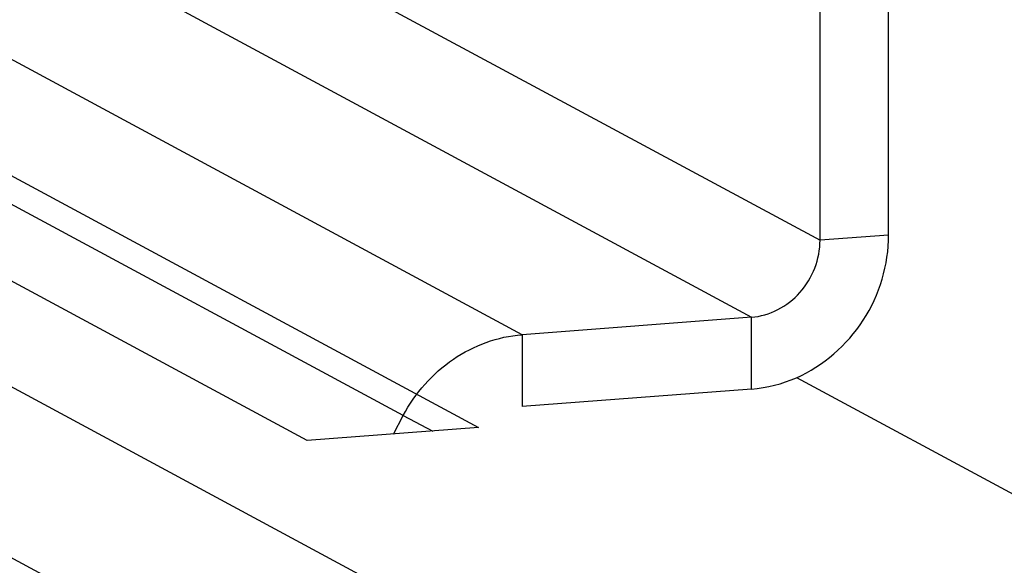
# Model space of a CAD drawing. Units: millimetres. Extents: x 0 to 841, y 0 to 594.
# Drawn here: x 756 to 759, y 377 to 378 of the extents above; entities that cross this region are included whole.
import ezdxf

# ---------------------------------------------------------------- set-up
doc = ezdxf.new("R2010")
doc.units = ezdxf.units.MM
doc.header["$LTSCALE"] = 46.255
doc.layers.get('0').update_dxf_attribs({"linetype": 'CONTINUOUS'})

msp = doc.modelspace()

# ---------------------------------------------------------------- linework, layer by layer
at = {"color": 3, "linetype": 'Continuous'}
for p, q in [((758.75318, 377.47417), (758.75303, 379.13906)), ((757.16566, 376.91329), (755.2338, 377.95424)), ((755.76329, 377.95673), (757.63381, 376.94884)), ((758.50125, 377.08581), (769.33645, 371.24746)), ((758.3787, 377.05399), (757.75227, 377.00642)), ((757.63381, 376.94884), (757.16566, 376.91329))]:
    msp.add_line(p, q, dxfattribs=at)
at = {"color": 7, "linetype": 'Continuous'}
for p, q in [((758.56592, 377.45995), (758.56577, 379.12484)), ((758.37869, 377.24986), (757.75226, 377.20229)), ((757.40112, 376.93117), (757.42794, 376.98179))]:
    msp.add_line(p, q, dxfattribs=at)
at = {"color": 9, "linetype": 'Continuous'}
for p, q in [((753.5168, 378.59162), (769.33655, 370.06743)), ((756.80968, 378.40627), (758.56592, 377.45995)), ((756.62244, 378.19618), (758.37869, 377.24986)), ((757.75226, 377.20229), (755.99601, 378.14861)), ((753.51684, 378.12513), (769.3366, 369.60093)), ((757.42794, 376.98179), (755.67169, 377.92811)), ((758.75318, 377.47417), (758.56592, 377.45995)), ((758.3787, 377.05399), (758.37869, 377.24986)), ((757.75226, 377.20229), (757.75227, 377.00642)), ((757.42794, 376.98179), (757.50839, 376.93932))]:
    msp.add_line(p, q, dxfattribs=at)
at = {"color": 3, "linetype": 'Continuous'}
msp.add_open_spline([(758.50153, 377.08499), (758.57493, 377.11722), (758.70438, 377.22949), (758.75319, 377.39335), (758.75318, 377.47417)], degree=3, knots=[0, 0, 0, 0, 0.4979728, 1, 1, 1, 1], dxfattribs=at)
at = {"color": 7, "linetype": 'Continuous'}
for points, knots in [([(758.37869, 377.24986), (758.42807, 377.25361), (758.52713, 377.30545), (758.56593, 377.409), (758.56592, 377.45995)], [0, 0, 0, 0, 0.4929387, 1, 1, 1, 1]), ([(757.42794, 376.98179), (757.46008, 377.04248), (757.55283, 377.14854), (757.68619, 377.19728), (757.75226, 377.20229)], [0, 0, 0, 0, 0.5089356, 1, 1, 1, 1])]:
    msp.add_open_spline(points, degree=3, knots=knots, dxfattribs=at)
at = {"color": 3, "linetype": 'Continuous'}
msp.add_open_spline([(758.3787, 377.05399), (758.42081, 377.05719), (758.46287, 377.06801), (758.50153, 377.08499)], degree=3, dxfattribs=at)

doc.saveas('drawing.dxf')
